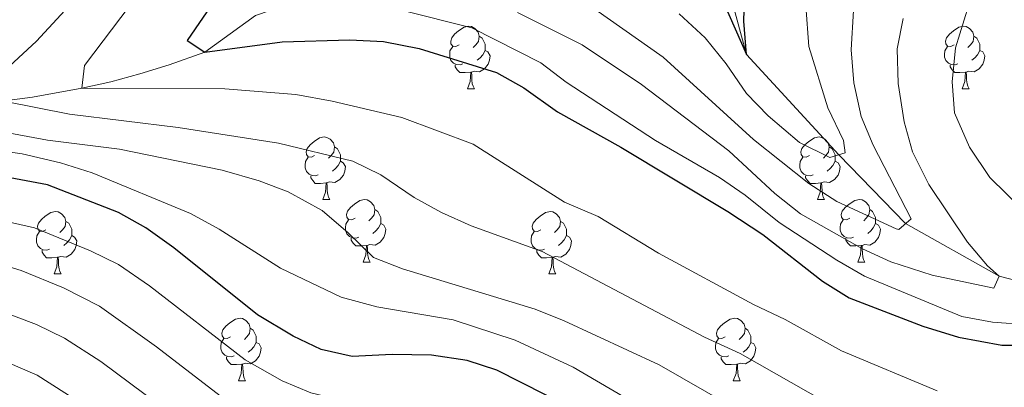
# Model space of a CAD drawing. Units: metres. Extents: x 661250 to 665774, y 730128 to 733202.
# Drawn here: x 664233 to 664391, y 730684 to 730743 of the extents above; entities that cross this region are included whole.
import ezdxf

# ---------------------------------------------------------------- set-up
doc = ezdxf.new("R2010")
doc.units = ezdxf.units.M
doc.header["$MEASUREMENT"] = 0
doc.linetypes.add('DGN Style 3', pattern=[69.646417, 49.747441, -19.898976])
for name, color, linetype, lineweight in [('Carátula', 7, 'Continuous', 5), ('Elementos auxiliares', 7, 'Continuous', 5), ('Entidades rústicas y varios', 7, 'Continuous', 5), ('Hidrografía', 7, 'Continuous', 5), ('Relieve y altimetría', 7, 'Continuous', 5)]:
    doc.layers.add(name, color=color, linetype=linetype, lineweight=lineweight)

msp = doc.modelspace()

# ---------------------------------------------------------------- linework, layer by layer
at = {"layer": 'Carátula', "color": 7, "linetype": 'Continuous', "lineweight": 5}
msp.add_3dface([(661320.23, 730127.58), (665773.98, 730233.18), (665703.58, 733202.34), (661249.84, 733096.75)], dxfattribs=at)
at = {"layer": 'Elementos auxiliares', "color": 250, "linetype": 'Continuous', "lineweight": 5}
msp.add_3dface([(662189.09, 730542.03), (662134.71, 732855.39), (665545.98, 732936.3), (665601.55, 730622.94)], dxfattribs=at)
at = {"layer": 'Entidades rústicas y varios', "color": 92, "linetype": 'Continuous', "lineweight": 5}
for p, q in [((664304.68, 730732.19), (664305.8, 730732.19)), ((664384.01, 730732.19), (664385.13, 730732.19)), ((664281.49, 730714.42), (664282.62, 730714.42)), ((664360.82, 730714.42), (664361.94, 730714.42)), ((664287.97, 730704.39), (664289.09, 730704.39)), ((664367.29, 730704.39), (664368.42, 730704.39)), ((664238.41, 730702.48), (664239.54, 730702.48)), ((664317.74, 730702.48), (664318.86, 730702.48)), ((664267.99, 730685.34), (664269.11, 730685.34)), ((664347.31, 730685.34), (664348.44, 730685.34))]:
    msp.add_line(p, q, dxfattribs=at)
at = {"layer": 'Entidades rústicas y varios', "color": 92, "linetype": 'Continuous', "lineweight": 5, "flags": 128}
for points in [[(664303.38, 730739.25), (664302.85, 730738.99), (664302.32, 730739.04), (664302.05, 730739.41), (664302, 730739.84), (664302.16, 730740.36), (664302.64, 730740.95), (664303.27, 730741.48), (664304.17, 730742.07), (664304.92, 730742.23), (664305.34, 730742.17), (664305.87, 730741.86), (664306.4, 730741.27), (664306.56, 730740.63), (664306.45, 730739.78), (664306.03, 730739.25), (664305.61, 730738.83)], [(664382.71, 730739.25), (664382.18, 730738.99), (664381.65, 730739.04), (664381.38, 730739.41), (664381.33, 730739.84), (664381.49, 730740.36), (664381.97, 730740.95), (664382.6, 730741.48), (664383.5, 730742.07), (664384.25, 730742.23), (664384.67, 730742.17), (664385.2, 730741.86), (664385.73, 730741.27), (664385.89, 730740.63), (664385.78, 730739.78), (664385.36, 730739.25), (664384.94, 730738.83)], [(664306.56, 730740.63), (664307.04, 730740.32), (664307.35, 730739.68), (664307.51, 730739.36), (664307.51, 730738.78), (664307.51, 730738.35), (664307.14, 730737.66), (664306.72, 730737.18), (664306.24, 730736.76)], [(664385.89, 730740.63), (664386.37, 730740.32), (664386.68, 730739.68), (664386.84, 730739.36), (664386.84, 730738.78), (664386.84, 730738.35), (664386.47, 730737.66), (664386.05, 730737.18), (664385.57, 730736.76)], [(664303.96, 730736.17), (664303.54, 730736.01), (664302.95, 730736.07), (664302.48, 730736.28), (664302.05, 730736.71), (664301.84, 730737.29), (664301.84, 730737.71), (664301.89, 730738.3), (664302.32, 730738.99)], [(664307.51, 730738.35), (664307.97, 730738.1), (664308.31, 730737.49), (664308.2, 730736.76), (664307.99, 730736.12), (664307.41, 730735.38), (664306.61, 730734.9), (664305.76, 730735.01), (664305.33, 730734.88)], [(664383.29, 730736.17), (664382.87, 730736.01), (664382.28, 730736.07), (664381.81, 730736.28), (664381.38, 730736.71), (664381.17, 730737.29), (664381.17, 730737.71), (664381.22, 730738.3), (664381.65, 730738.99)], [(664386.84, 730738.35), (664387.3, 730738.1), (664387.64, 730737.49), (664387.53, 730736.76), (664387.32, 730736.12), (664386.74, 730735.38), (664385.94, 730734.9), (664385.09, 730735.01), (664384.66, 730734.88)], [(664305.22, 730734.88), (664304.33, 730734.79), (664303.49, 730734.79), (664303.06, 730735.22), (664302.74, 730735.7), (664302.74, 730736.01)], [(664304.68, 730732.19), (664305.11, 730733.35), (664305.22, 730734.88), (664305.33, 730734.88), (664305.37, 730734.29), (664305.4, 730733.61), (664305.47, 730732.99), (664305.59, 730732.59), (664305.8, 730732.19)], [(664384.55, 730734.88), (664383.66, 730734.79), (664382.82, 730734.79), (664382.39, 730735.22), (664382.07, 730735.7), (664382.07, 730736.01)], [(664384.01, 730732.19), (664384.44, 730733.35), (664384.55, 730734.88), (664384.66, 730734.88), (664384.7, 730734.29), (664384.73, 730733.61), (664384.8, 730732.99), (664384.92, 730732.59), (664385.13, 730732.19)], [(664280.19, 730721.48), (664279.66, 730721.22), (664279.13, 730721.27), (664278.87, 730721.64), (664278.81, 730722.07), (664278.97, 730722.59), (664279.45, 730723.18), (664280.09, 730723.71), (664280.99, 730724.3), (664281.73, 730724.46), (664282.16, 730724.4), (664282.69, 730724.09), (664283.22, 730723.5), (664283.38, 730722.86), (664283.27, 730722.01), (664282.84, 730721.48), (664282.42, 730721.06)], [(664359.52, 730721.48), (664358.99, 730721.22), (664358.46, 730721.27), (664358.19, 730721.64), (664358.14, 730722.07), (664358.3, 730722.59), (664358.78, 730723.18), (664359.41, 730723.71), (664360.31, 730724.3), (664361.06, 730724.46), (664361.48, 730724.4), (664362.01, 730724.09), (664362.54, 730723.5), (664362.7, 730722.86), (664362.59, 730722.01), (664362.17, 730721.48), (664361.75, 730721.06)], [(664283.38, 730722.86), (664283.85, 730722.55), (664284.17, 730721.91), (664284.33, 730721.59), (664284.33, 730721.01), (664284.33, 730720.58), (664283.96, 730719.89), (664283.54, 730719.41), (664283.06, 730718.99)], [(664362.7, 730722.86), (664363.18, 730722.55), (664363.49, 730721.91), (664363.65, 730721.59), (664363.65, 730721.01), (664363.65, 730720.58), (664363.28, 730719.89), (664362.86, 730719.41), (664362.38, 730718.99)], [(664280.78, 730718.4), (664280.35, 730718.24), (664279.77, 730718.3), (664279.29, 730718.51), (664278.87, 730718.94), (664278.65, 730719.52), (664278.65, 730719.94), (664278.71, 730720.53), (664279.13, 730721.22)], [(664284.33, 730720.58), (664284.78, 730720.33), (664285.13, 730719.72), (664285.02, 730718.99), (664284.81, 730718.35), (664284.22, 730717.61), (664283.43, 730717.13), (664282.58, 730717.24), (664282.15, 730717.11)], [(664360.1, 730718.4), (664359.68, 730718.24), (664359.09, 730718.3), (664358.62, 730718.51), (664358.19, 730718.94), (664357.98, 730719.52), (664357.98, 730719.94), (664358.03, 730720.53), (664358.46, 730721.22)], [(664363.65, 730720.58), (664364.11, 730720.33), (664364.45, 730719.72), (664364.34, 730718.99), (664364.13, 730718.35), (664363.55, 730717.61), (664362.75, 730717.13), (664361.9, 730717.24), (664361.47, 730717.11)], [(664282.04, 730717.11), (664281.15, 730717.02), (664280.3, 730717.02), (664279.88, 730717.45), (664279.56, 730717.93), (664279.56, 730718.24)], [(664361.36, 730717.11), (664360.47, 730717.02), (664359.63, 730717.02), (664359.2, 730717.45), (664358.88, 730717.93), (664358.88, 730718.24)], [(664281.49, 730714.42), (664281.93, 730715.58), (664282.04, 730717.11), (664282.15, 730717.11), (664282.18, 730716.52), (664282.22, 730715.84), (664282.29, 730715.22), (664282.4, 730714.82), (664282.62, 730714.42)], [(664360.82, 730714.42), (664361.25, 730715.58), (664361.36, 730717.11), (664361.47, 730717.11), (664361.51, 730716.52), (664361.54, 730715.84), (664361.61, 730715.22), (664361.73, 730714.82), (664361.94, 730714.42)], [(664286.67, 730711.45), (664286.14, 730711.18), (664285.61, 730711.24), (664285.34, 730711.61), (664285.29, 730712.03), (664285.45, 730712.55), (664285.93, 730713.15), (664286.56, 730713.68), (664287.46, 730714.26), (664288.21, 730714.42), (664288.63, 730714.37), (664289.16, 730714.05), (664289.69, 730713.47), (664289.85, 730712.83), (664289.74, 730711.98), (664289.32, 730711.45), (664288.9, 730711.02)], [(664365.99, 730711.45), (664365.46, 730711.18), (664364.93, 730711.24), (664364.67, 730711.61), (664364.61, 730712.03), (664364.77, 730712.55), (664365.25, 730713.15), (664365.89, 730713.68), (664366.79, 730714.26), (664367.53, 730714.42), (664367.96, 730714.37), (664368.49, 730714.05), (664369.02, 730713.47), (664369.18, 730712.83), (664369.07, 730711.98), (664368.64, 730711.45), (664368.22, 730711.02)], [(664289.85, 730712.83), (664290.33, 730712.51), (664290.64, 730711.87), (664290.8, 730711.55), (664290.8, 730710.97), (664290.8, 730710.55), (664290.43, 730709.86), (664290.01, 730709.38), (664289.53, 730708.96)], [(664369.18, 730712.83), (664369.65, 730712.51), (664369.97, 730711.87), (664370.13, 730711.55), (664370.13, 730710.97), (664370.13, 730710.55), (664369.76, 730709.86), (664369.34, 730709.38), (664368.86, 730708.96)], [(664237.11, 730709.54), (664236.58, 730709.28), (664236.05, 730709.33), (664235.79, 730709.7), (664235.73, 730710.13), (664235.89, 730710.65), (664236.37, 730711.24), (664237.01, 730711.77), (664237.91, 730712.36), (664238.65, 730712.52), (664239.08, 730712.46), (664239.61, 730712.15), (664240.14, 730711.56), (664240.3, 730710.92), (664240.19, 730710.07), (664239.76, 730709.54), (664239.34, 730709.12)], [(664287.25, 730708.37), (664286.83, 730708.21), (664286.24, 730708.27), (664285.77, 730708.48), (664285.34, 730708.9), (664285.13, 730709.49), (664285.13, 730709.91), (664285.18, 730710.49), (664285.61, 730711.18)], [(664316.44, 730709.54), (664315.91, 730709.28), (664315.38, 730709.33), (664315.11, 730709.7), (664315.06, 730710.13), (664315.22, 730710.65), (664315.7, 730711.24), (664316.33, 730711.77), (664317.23, 730712.36), (664317.98, 730712.52), (664318.4, 730712.46), (664318.93, 730712.15), (664319.46, 730711.56), (664319.62, 730710.92), (664319.51, 730710.07), (664319.09, 730709.54), (664318.67, 730709.12)], [(664366.58, 730708.37), (664366.15, 730708.21), (664365.57, 730708.27), (664365.09, 730708.48), (664364.67, 730708.9), (664364.45, 730709.49), (664364.45, 730709.91), (664364.51, 730710.49), (664364.93, 730711.18)], [(664240.3, 730710.92), (664240.77, 730710.61), (664241.09, 730709.97), (664241.25, 730709.65), (664241.25, 730709.07), (664241.25, 730708.64), (664240.88, 730707.95), (664240.46, 730707.47), (664239.98, 730707.05)], [(664290.8, 730710.55), (664291.26, 730710.3), (664291.6, 730709.68), (664291.49, 730708.96), (664291.28, 730708.32), (664290.7, 730707.58), (664289.9, 730707.1), (664289.05, 730707.2), (664288.62, 730707.07)], [(664319.62, 730710.92), (664320.1, 730710.61), (664320.41, 730709.97), (664320.57, 730709.65), (664320.57, 730709.07), (664320.57, 730708.64), (664320.2, 730707.95), (664319.78, 730707.47), (664319.3, 730707.05)], [(664370.13, 730710.55), (664370.58, 730710.3), (664370.93, 730709.68), (664370.82, 730708.96), (664370.61, 730708.32), (664370.02, 730707.58), (664369.23, 730707.1), (664368.38, 730707.2), (664367.95, 730707.07)], [(664237.7, 730706.46), (664237.27, 730706.3), (664236.69, 730706.36), (664236.21, 730706.57), (664235.79, 730707), (664235.57, 730707.58), (664235.57, 730708), (664235.63, 730708.59), (664236.05, 730709.28)], [(664241.25, 730708.64), (664241.7, 730708.39), (664242.05, 730707.78), (664241.94, 730707.05), (664241.73, 730706.41), (664241.14, 730705.67), (664240.35, 730705.19), (664239.5, 730705.3), (664239.07, 730705.17)], [(664288.51, 730707.07), (664287.62, 730706.99), (664286.78, 730706.99), (664286.35, 730707.42), (664286.03, 730707.89), (664286.03, 730708.21)], [(664317.02, 730706.46), (664316.6, 730706.3), (664316.01, 730706.36), (664315.54, 730706.57), (664315.11, 730707), (664314.9, 730707.58), (664314.9, 730708), (664314.95, 730708.59), (664315.38, 730709.28)], [(664320.57, 730708.64), (664321.03, 730708.39), (664321.37, 730707.78), (664321.26, 730707.05), (664321.05, 730706.41), (664320.47, 730705.67), (664319.67, 730705.19), (664318.82, 730705.3), (664318.39, 730705.17)], [(664367.84, 730707.07), (664366.95, 730706.99), (664366.1, 730706.99), (664365.68, 730707.42), (664365.36, 730707.89), (664365.36, 730708.21)], [(664287.97, 730704.39), (664288.4, 730705.55), (664288.51, 730707.07), (664288.62, 730707.07), (664288.66, 730706.49), (664288.69, 730705.8), (664288.76, 730705.19), (664288.88, 730704.79), (664289.09, 730704.39)], [(664367.29, 730704.39), (664367.73, 730705.55), (664367.84, 730707.07), (664367.95, 730707.07), (664367.98, 730706.49), (664368.02, 730705.8), (664368.09, 730705.19), (664368.2, 730704.79), (664368.42, 730704.39)], [(664238.96, 730705.17), (664238.07, 730705.08), (664237.22, 730705.08), (664236.8, 730705.51), (664236.48, 730705.99), (664236.48, 730706.3)], [(664238.41, 730702.48), (664238.85, 730703.64), (664238.96, 730705.17), (664239.07, 730705.17), (664239.1, 730704.58), (664239.14, 730703.9), (664239.21, 730703.28), (664239.32, 730702.88), (664239.54, 730702.48)], [(664318.28, 730705.17), (664317.39, 730705.08), (664316.55, 730705.08), (664316.12, 730705.51), (664315.8, 730705.99), (664315.8, 730706.3)], [(664317.74, 730702.48), (664318.17, 730703.64), (664318.28, 730705.17), (664318.39, 730705.17), (664318.43, 730704.58), (664318.46, 730703.9), (664318.53, 730703.28), (664318.65, 730702.88), (664318.86, 730702.48)], [(664266.69, 730692.4), (664266.16, 730692.14), (664265.63, 730692.19), (664265.36, 730692.56), (664265.31, 730692.99), (664265.47, 730693.51), (664265.95, 730694.1), (664266.58, 730694.63), (664267.48, 730695.22), (664268.23, 730695.38), (664268.65, 730695.32), (664269.18, 730695.01), (664269.71, 730694.42), (664269.87, 730693.78), (664269.76, 730692.93), (664269.34, 730692.4), (664268.92, 730691.98)], [(664346.01, 730692.4), (664345.49, 730692.14), (664344.95, 730692.19), (664344.69, 730692.56), (664344.63, 730692.99), (664344.79, 730693.51), (664345.27, 730694.1), (664345.91, 730694.63), (664346.81, 730695.22), (664347.55, 730695.38), (664347.98, 730695.32), (664348.51, 730695.01), (664349.04, 730694.42), (664349.2, 730693.78), (664349.09, 730692.93), (664348.67, 730692.4), (664348.25, 730691.98)], [(664269.87, 730693.78), (664270.35, 730693.47), (664270.66, 730692.83), (664270.82, 730692.51), (664270.82, 730691.93), (664270.82, 730691.5), (664270.45, 730690.81), (664270.03, 730690.33), (664269.55, 730689.91)], [(664349.2, 730693.78), (664349.67, 730693.47), (664349.99, 730692.83), (664350.15, 730692.51), (664350.15, 730691.93), (664350.15, 730691.5), (664349.78, 730690.81), (664349.36, 730690.33), (664348.88, 730689.91)], [(664267.27, 730689.32), (664266.85, 730689.16), (664266.26, 730689.22), (664265.79, 730689.43), (664265.36, 730689.86), (664265.15, 730690.44), (664265.15, 730690.86), (664265.2, 730691.45), (664265.63, 730692.14)], [(664270.82, 730691.5), (664271.28, 730691.25), (664271.62, 730690.64), (664271.51, 730689.91), (664271.3, 730689.27), (664270.72, 730688.53), (664269.92, 730688.05), (664269.07, 730688.16), (664268.64, 730688.03)], [(664346.6, 730689.32), (664346.17, 730689.16), (664345.59, 730689.22), (664345.11, 730689.43), (664344.69, 730689.86), (664344.47, 730690.44), (664344.47, 730690.86), (664344.53, 730691.45), (664344.95, 730692.14)], [(664350.15, 730691.5), (664350.61, 730691.25), (664350.95, 730690.64), (664350.84, 730689.91), (664350.63, 730689.27), (664350.05, 730688.53), (664349.25, 730688.05), (664348.4, 730688.16), (664347.97, 730688.03)], [(664268.53, 730688.03), (664267.64, 730687.94), (664266.8, 730687.94), (664266.37, 730688.37), (664266.05, 730688.85), (664266.05, 730689.16)], [(664347.86, 730688.03), (664346.97, 730687.94), (664346.13, 730687.94), (664345.7, 730688.37), (664345.38, 730688.85), (664345.38, 730689.16)], [(664267.99, 730685.34), (664268.42, 730686.5), (664268.53, 730688.03), (664268.64, 730688.03), (664268.68, 730687.44), (664268.71, 730686.76), (664268.78, 730686.14), (664268.9, 730685.74), (664269.11, 730685.34)], [(664347.31, 730685.34), (664347.75, 730686.5), (664347.86, 730688.03), (664347.97, 730688.03), (664348.01, 730687.44), (664348.04, 730686.76), (664348.11, 730686.14), (664348.23, 730685.74), (664348.44, 730685.34)]]:
    msp.add_lwpolyline(points, dxfattribs=at)
at = {"layer": 'Hidrografía', "color": 142, "linetype": 'DGN Style 3', "lineweight": 15}
for points in [[(664229.63, 730730.14, 785.26), (664234.95, 730730.85, 783.19), (664242.86, 730732.28, 780), (664247.5, 730733.32, 778.59), (664252.18, 730734.57, 777.55), (664256.87, 730736.01, 776.58), (664262.58, 730738.05, 775), (664270.72, 730743.97, 770), (664275.23, 730745.52, 768.63), (664284.85, 730747.75, 766.47), (664289.39, 730749.23, 765.08), (664297.54, 730754.08, 761.15), (664300.33, 730755.35, 760), (664314.34, 730758.64, 755.78), (664325.66, 730762.51, 751.59), (664329.23, 730763.97, 750), (664333.05, 730767.38, 747.63), (664336.8, 730769.52, 745.33), (664347.77, 730762.07, 741.45)], [(664559.52, 730598.23, 817.93), (664555.78, 730604.93, 815), (664547.16, 730614.03, 810), (664537.07, 730625.34, 805), (664523.6, 730633.04, 800), (664513.53, 730642.35, 795), (664500.86, 730651.51, 790), (664483.02, 730667.24, 785), (664461.03, 730683.24, 780), (664433.04, 730691.32, 775), (664417.43, 730694.89, 770), (664389.93, 730702.14, 765), (664374.9, 730710.56, 760), (664364.26, 730721.62, 755), (664349.44, 730737.7, 750), (664345.69, 730751.45, 745), (664347.77, 730762.07, 741.45)]]:
    msp.add_polyline3d(points, dxfattribs=at)
at = {"layer": 'Relieve y altimetría', "color": 30, "linetype": 'Continuous', "lineweight": 5, "flags": 128}
for points, elevation in [([(664232.73, 730919.99), (664236.9, 730912.77), (664248.7, 730899.58), (664250.42, 730896.77), (664251.79, 730891.87), (664252.33, 730884.49), (664260.36, 730860.04), (664264.96, 730841.98), (664268.3, 730824.69), (664271.1, 730817.7), (664272.33, 730812.85), (664273.07, 730807.9), (664273.94, 730799.38), (664274.24, 730784.94), (664271.61, 730780.58), (664266.2, 730776.16), (664258.01, 730765.25), (664247.28, 730752.58), (664235.58, 730739.83), (664227.57, 730732.47)], 785), ([(664391.63, 730759.25), (664389.56, 730755.18), (664386.4, 730750.06), (664382.93, 730738.74), (664382.4, 730733.33), (664382.8, 730728.34), (664385.19, 730722.8), (664388.43, 730717.97), (664396.4, 730710.17)], 770), ([(664366.57, 730744.73), (664366.2, 730738.46), (664366.62, 730733.17), (664367.84, 730727.77), (664369.74, 730723.15), (664375.81, 730711.35), (664373.84, 730709.62), (664373.45, 730709.7), (664363.91, 730714.13), (664359.42, 730717.02), (664350.55, 730724.04), (664336.09, 730737.27), (664323.11, 730746.36)], 760), ([(664250.59, 730745.6), (664243.27, 730735.93), (664242.86, 730732.28), (664265.81, 730732.2), (664277.17, 730731.29), (664283.02, 730730.23), (664294.16, 730727.61), (664305.61, 730723.3), (664320.23, 730714), (664325.64, 730711.71), (664335.32, 730705.79), (664350.58, 730697.58), (664355.65, 730695.16), (664364.66, 730690.13), (664380, 730683.73)], 780), ([(664394.71, 730694.31), (664388.89, 730694.72), (664383.98, 730695.64), (664368.35, 730702.13), (664363.9, 730704.69), (664354.67, 730710.72), (664349.22, 730715.12), (664345.12, 730717.98), (664334.82, 730723.88), (664320.54, 730733.23), (664316.47, 730736.38), (664305.38, 730741.97), (664294.09, 730744.8)], 770), ([(664374.55, 730743.49), (664373.58, 730738.59), (664373.75, 730733.05), (664374.72, 730726.9), (664376.04, 730722.08), (664378.65, 730716.85), (664384.88, 730707.6), (664388.09, 730703.76), (664389.93, 730702.14), (664389.07, 730700.18), (664379.22, 730702.31), (664372.58, 730704.45), (664368.02, 730706.5), (664358.07, 730712.13), (664353.95, 730715.38), (664346.61, 730722.26), (664332.61, 730732.88), (664323.08, 730739.23), (664312.73, 730744.44)], 765), ([(664358.94, 730745.49), (664359.45, 730738.96), (664362.49, 730729.16), (664364.99, 730723.87), (664365.27, 730721.92), (664362.79, 730721.17), (664357.92, 730723.55), (664352.89, 730727.86), (664349.42, 730731.46), (664346.17, 730736.19), (664342.81, 730740.37), (664338.64, 730744.24)], 755), ([(664230.35, 730730.22), (664240.88, 730728.14), (664258.31, 730726), (664274.4, 730723.45), (664286.29, 730720.59), (664290.78, 730718.38), (664296.16, 730714.77), (664300.52, 730712.32), (664305.3, 730710.18), (664316.66, 730706.07), (664342.68, 730692.35), (664348.44, 730689.71), (664372.97, 730675.75), (664388.13, 730669.16), (664393.87, 730667.39), (664404.24, 730667.48), (664415.1, 730668.64), (664432.41, 730671.62), (664443.86, 730673.07), (664455.58, 730673.42), (664460.56, 730673.02), (664464.61, 730672.2), (664476.34, 730669)], 785), ([(664221.82, 730726.85), (664237.38, 730723.96), (664248.92, 730722.51), (664265.35, 730719.12), (664271.3, 730717.43), (664275.97, 730715.64), (664281.37, 730712.64), (664285.57, 730709.1), (664289.61, 730705.1), (664294.27, 730703.28), (664315.56, 730696.82), (664320.2, 730694.97), (664335.44, 730687.89), (664356.86, 730675.62)], 790), ([(664209.95, 730725.1), (664233.27, 730721.73), (664239.43, 730720.3), (664244.52, 730718.71), (664260.26, 730712.18), (664264.87, 730709.64), (664274.72, 730703.43), (664284.46, 730698.74), (664290.15, 730697.2), (664302.41, 730695.14), (664312.36, 730691.86), (664321.66, 730687.52), (664331.95, 730681.5)], 795), ([(664401.53, 730617.46), (664398.11, 730621.11), (664382.98, 730631.22), (664369.27, 730643.22), (664365.14, 730646.04), (664359.79, 730649.17), (664350.49, 730653.26), (664344.58, 730656.37), (664328.18, 730666.03), (664317.21, 730673.81), (664312.91, 730676.36), (664305.92, 730679.54), (664301.1, 730680.99), (664296.57, 730681.76), (664291.59, 730682.14), (664284.48, 730682.23), (664279.59, 730683.43), (664274.96, 730685.33), (664269.05, 730688.68), (664253.72, 730700.57), (664248.76, 730703.98), (664244.27, 730706.2), (664235.25, 730709.9), (664220.44, 730713.26)], 805), ([(664397.7, 730605.43), (664393.7, 730609.33), (664386.83, 730619.09), (664381.41, 730621.04), (664377.43, 730624.06), (664363.28, 730636.64), (664359.24, 730639.59), (664340.43, 730649.47), (664324.2, 730659.13), (664313.31, 730666.49), (664309, 730669.02), (664302.41, 730672.03), (664297.6, 730673.45), (664289.26, 730674.72), (664282.78, 730675.22), (664277.95, 730676.51), (664273.23, 730678.26), (664270, 730679.8), (664265.72, 730682.4), (664254.86, 730690.77), (664245.68, 730697.32), (664239.9, 730700.23), (664233.14, 730703.03), (664228.36, 730704.49)], 810), ([(664225.77, 730698.04), (664235.57, 730694.36), (664240.07, 730692.17), (664245.89, 730688.42), (664262.4, 730676.13), (664266.63, 730673.45), (664271.14, 730671.29), (664281.07, 730668.22), (664294.11, 730665.93), (664298.91, 730664.52), (664305.09, 730661.69), (664336.27, 730642.57), (664353.22, 730632.97), (664357.28, 730630.07), (664370.73, 730617.88), (664378.54, 730613.01), (664381.76, 730608.95), (664390.39, 730596.43), (664392.61, 730594.28)], 815), ([(664379.57, 730593.97), (664374.18, 730601.94), (664370.26, 730606.92), (664364.64, 730611.18), (664351.29, 730623.49), (664341.11, 730630.41), (664305.51, 730651.84), (664296.67, 730656.52), (664290.62, 730658.45), (664279.58, 730661.16), (664274.58, 730662.69), (664267.77, 730664.94), (664263.26, 730667.1), (664255.29, 730672.56), (664246.5, 730679.36), (664235.72, 730686.26), (664223.54, 730691.48)], 820)]:
    msp.add_lwpolyline(points, dxfattribs=dict(at, elevation=elevation))
at = {"layer": 'Relieve y altimetría', "color": 30, "linetype": 'Continuous', "lineweight": 25, "flags": 128}
for points, elevation in [([(664320.35, 730846.48), (664321.85, 730836.32), (664325.51, 730823.77), (664334.15, 730796.87), (664336.24, 730786.68), (664336.16, 730780.92), (664334.12, 730775.98), (664330.64, 730771.36), (664328.91, 730767.69), (664329.23, 730763.97), (664332.26, 730759.44), (664341.42, 730751.98), (664344.79, 730748.29), (664349.44, 730737.7), (664349.02, 730743.02), (664349.19, 730748.44), (664350.8, 730754.14), (664356.35, 730764.36), (664364.91, 730777.64), (664367.71, 730782.68), (664376.8, 730802.46), (664390.35, 730846.52)], 750), ([(664264.19, 730746.4), (664259.75, 730739.96), (664262.58, 730738.05), (664274.99, 730739.74), (664285.83, 730740.02), (664291.25, 730739.76), (664296.94, 730738.67), (664309.35, 730734.78), (664313.71, 730732.32), (664319.11, 730728.51), (664329.27, 730722.82), (664346.44, 730712.5), (664352.03, 730708.79), (664361.62, 730701.3), (664365.87, 730698.67), (664377.71, 730694.11), (664383.41, 730692.33), (664390.37, 730691.07), (664395.37, 730691.08)], 775), ([(664408.62, 730633.13), (664403.4, 730631.27), (664398.57, 730631.79), (664388.99, 730637.99), (664375.26, 730649.8), (664369.79, 730653.52), (664364.41, 730656.49), (664359.65, 730658.02), (664348.73, 730663.27), (664332.15, 730672.92), (664321.11, 730681.13), (664309.42, 730687.05), (664304.66, 730688.58), (664298.93, 730689.43), (664292.61, 730689.58), (664286.19, 730689.23), (664281.26, 730690.34), (664276.74, 730692.49), (664271.03, 730695.92), (664257.64, 730706.65), (664253.1, 730709.89), (664248.74, 730712.32), (664237.35, 730716.77), (664217.89, 730720.43)], 800)]:
    msp.add_lwpolyline(points, dxfattribs=dict(at, elevation=elevation))

doc.saveas('drawing.dxf')
